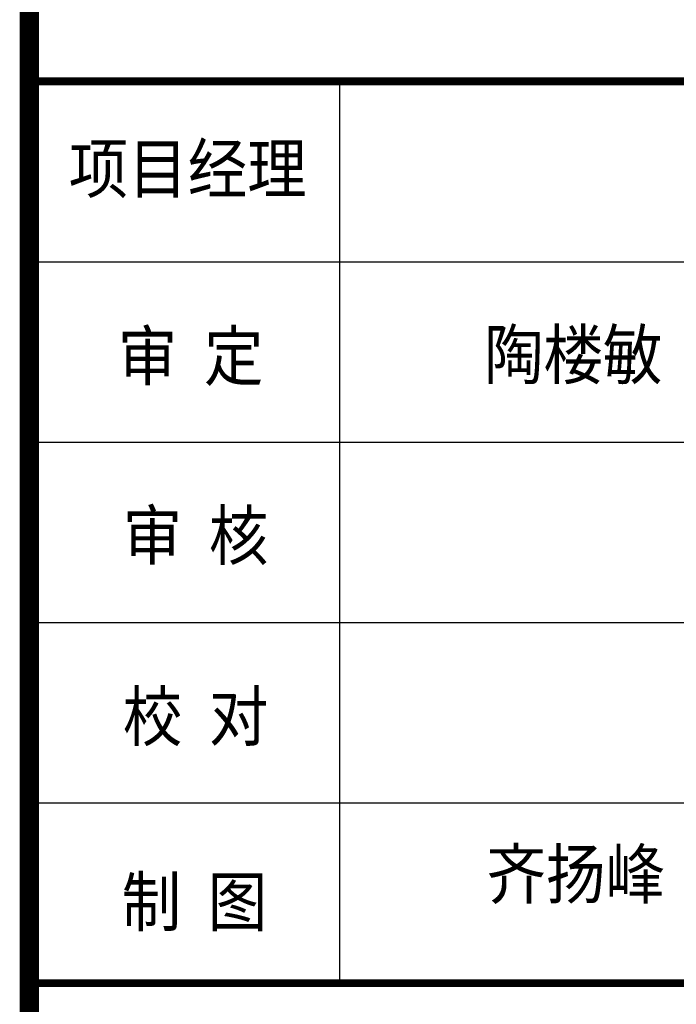
# Model space of a CAD drawing. Extents: x 376673 to 2442822, y -591566 to -416442.
# Drawn here: x 1316019 to 1332961, y -548485 to -523098 of the extents above; entities that cross this region are included whole.
import ezdxf
from ezdxf.enums import TextEntityAlignment as Align

# ---------------------------------------------------------------- set-up
doc = ezdxf.new("R2010")
doc.units = 0
doc.header["$LTSCALE"] = 1000
doc.header["$MEASUREMENT"] = 0
for name, color, linetype in [('C-TK', 4, 'Continuous'), ('佳境图框', 101, 'Continuous'), ('签字', 2, 'Continuous')]:
    doc.layers.add(name, color=color, linetype=linetype)
doc.styles.add('iIcon2', font='SimSun.ttf')
doc.styles.get("Standard").update_dxf_attribs({"font": 'gbenor.shx', "bigfont": 'gbcbig.shx'})
doc.styles.add('宋体', font='SimSun.ttf')
doc.styles.add('黑体', font='simhei.ttf')

# ---------------------------------------------------------------- blocks, each defined once
blk = doc.blocks.new('YCSJ-A3')
at = {"layer": 'C-TK', "color": 7}
for p, q in [((2500, 8500), (9000, 8500)), ((2500, 8500), (9000, 8500)), ((4100, 8500), (4100, 3850)), ((2500, 7570), (9000, 7570)), ((2500, 6640), (9000, 6640)), ((2500, 5710), (9000, 5710)), ((2500, 4780), (9000, 4780)), ((2500, 3850), (9000, 3850)), ((2500, 3850), (9000, 3850)), ((2500, 3850), (9000, 3850)), ((2500, 3850), (9000, 3850)), ((2500, 3850), (9000, 3850)), ((2500, 3850), (9000, 3850))]:
    blk.add_line(p, q, dxfattribs=at)
at = {"layer": 'C-TK', "color": 7, "linetype": 'Continuous', "const_width": 100}
blk.add_lwpolyline([(41500, 500), (2500, 500), (2500, 29200), (41500, 29200)], close=True, dxfattribs=at)
at = {"layer": 'C-TK', "color": 7}
blk.add_lwpolyline([(2500, 8500), (9000, 8500), (9000, 12000), (2500, 12000)], close=True, dxfattribs=at)
at = {"layer": 'C-TK', "color": 7, "const_width": 40}
for points in [[(2500, 8500), (9000, 8500)], [(2500, 8500), (9000, 8500)], [(2500, 3850), (9000, 3850)], [(2500, 3850), (9000, 3850)]]:
    blk.add_lwpolyline(points, dxfattribs=at)
at = {"layer": 'C-TK', "color": 7, "style": '黑体', "width": 0.9}
for s, p in [('项目经理', (3317.2, 8049.5)), ('审  定', (3332.4, 7083.3)), ('审  核', (3357.2, 6158.4)), ('校  对', (3357.2, 5225)), ('制  图', (3351.8, 4268.9))]:
    blk.add_text(s, height=250, dxfattribs=at).set_placement(p, align=Align.MIDDLE_CENTER)
at = {"layer": '佳境图框', "color": 7, "style": 'iIcon2', "width": 0.9}
for tag, height, p in [('项目经理', 250, (5250, 8140)), ('审定', 250, (5250, 7210)), ('审核', 250, (5250, 6250)), ('校对', 250, (5250, 5290)), ('制图', 250, (5250, 4330)), ('专业', 250, (37425, 2490)), ('阶段', 250, (40675, 2490)), ('版本号', 250, (40675, 1690)), ('图号', 250, (37425, 1690)), ('比例', 250, (37425, 890)), ('出图日期', 200, (40675, 890))]:
    blk.add_attdef(tag, text='', height=height, dxfattribs=at).set_placement(p, align=Align.MIDDLE)
at = {"layer": '佳境图框', "color": 7, "lineweight": 30, "width": 0.9, "flags": 104}
for tag, p in [('建设单位', (26050, 2490)), ('工程编号', (32550, 2490)), ('工程名称', (26010.2, 1683.5)), ('子项编号', (32550, 1690)), ('子项名称', (26050, 890))]:
    blk.add_attdef(tag, text='', height=250, dxfattribs=at).set_placement(p, align=Align.MIDDLE_CENTER)
at = {"layer": '签字', "color": 7, "style": '宋体'}
for tag, p in [('项目负责人', (5500, 28000)), ('专业负责人', (5500, 27200)), ('设计', (5500, 26400))]:
    blk.add_attdef(tag, text='', height=250, dxfattribs=at).set_placement(p, align=Align.MIDDLE)

msp = doc.modelspace()

# ---------------------------------------------------------------- block references
at = {"color": 255, "xscale": 5, "yscale": 5, "zscale": 5}
msp.add_blockref('YCSJ-A3', (1303769, -567187.5), dxfattribs=at)

# ---------------------------------------------------------------- texts
at = {"layer": '佳境图框', "color": 255, "style": 'iIcon2', "width": 0.9}
for tag, p in [('陶楼敏', (1330297.082, -531895.225)), ('齐扬峰', (1330364.141, -545291.927))]:
    msp.add_attdef(tag, text='', height=1250, dxfattribs=at).set_placement(p, align=Align.MIDDLE)

doc.saveas('drawing.dxf')
